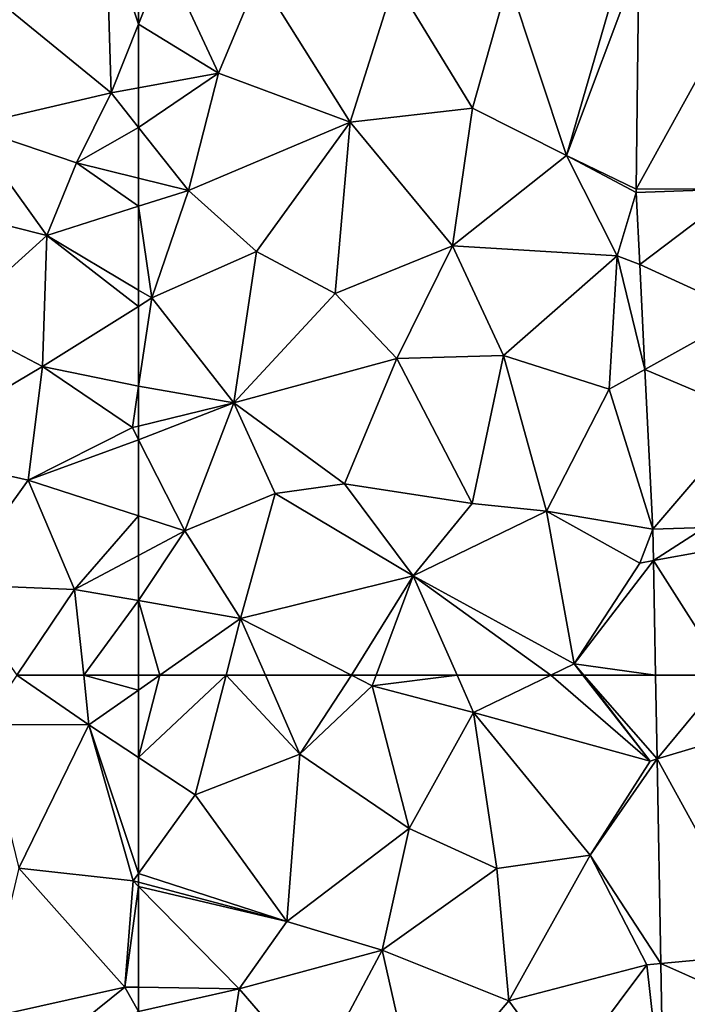
# Model space of a CAD drawing. Extents: x 574988 to 576037, y 6222000 to 6223048.
# Drawn here: x 575243 to 575282, y 6222106 to 6222163 of the extents above; entities that cross this region are included whole.
import ezdxf

# ---------------------------------------------------------------- set-up
doc = ezdxf.new("R2010")
doc.units = 0
doc.header["$MEASUREMENT"] = 0
doc.layers.add('Terraen', color=33, linetype='Continuous')
doc.layers.add('Terraen_vej', color=33, linetype='Continuous')

# ---------------------------------------------------------------- blocks, each defined once
blk = doc.blocks.new('1km_6222_575_UTM32_ACAD_1_FMEBLOCK2')
at = {"layer": 'Terraen', "color": 9, "true_color": 0xbbbbbb}
for points in [[(-62.5, 57.74, 2.15), (-59.22, 55.58, 2.15), (-57.443, 62.5, 2.184)], [(-61.277, 62.5, 2.173), (-62.5, 57.74, 2.15), (-57.443, 62.5, 2.184)], [(-62.5, 61.643, 2.166), (-62.5, 57.74, 2.15), (-61.277, 62.5, 2.173)], [(-62.5, 62.5, 2.161), (-62.5, 61.643, 2.166), (-61.277, 62.5, 2.173)], [(-57.443, 62.5, 2.184), (-59.22, 55.58, 2.15), (-53.17, 57.94, 2.21)], [(-55.165, 62.5, 2.204), (-57.443, 62.5, 2.184), (-53.17, 57.94, 2.21)], [(-50.2, 62.5, 2.25), (-55.165, 62.5, 2.204), (-53.17, 57.94, 2.21)], [(-50.2, 62.5, 2.25), (-53.17, 57.94, 2.21), (-48.99, 61.88, 2.26)], [(-48.759, 62.5, 2.259), (-50.2, 62.5, 2.25), (-48.99, 61.88, 2.26)], [(-44.09, 62.5, 2.214), (-48.759, 62.5, 2.259), (-48.99, 61.88, 2.26)], [(-44.09, 62.5, 2.214), (-48.99, 61.88, 2.26), (-43.14, 60.34, 2.2)], [(-38.666, 62.5, 2.123), (-44.09, 62.5, 2.214), (-43.14, 60.34, 2.2)], [(-38.666, 62.5, 2.123), (-43.14, 60.34, 2.2), (-32.93, 57.54, 2.2)], [(-36.811, 62.5, 2.112), (-38.666, 62.5, 2.123), (-32.93, 57.54, 2.2)], [(-36.752, 62.5, 2.106), (-36.811, 62.5, 2.112), (-32.93, 57.54, 2.2)], [(-32.527, 57.661, 2.149), (-36.752, 62.5, 2.106), (-32.93, 57.54, 2.2)], [(-32.615, 62.5, 2.152), (-36.752, 62.5, 2.106), (-32.527, 57.661, 2.149)], [(-48.99, 61.88, 2.26), (-53.17, 57.94, 2.21), (-46.85, 53.64, 2.25)], [(-43.14, 60.34, 2.2), (-48.99, 61.88, 2.26), (-46.85, 53.64, 2.25)], [(-43.14, 60.34, 2.2), (-46.85, 53.64, 2.25), (-41.79, 51.33, 2.23)], [(-43.14, 60.34, 2.2), (-36.4, 52.1, 2.23), (-32.93, 57.54, 2.2)], [(-43.14, 60.34, 2.2), (-41.79, 51.33, 2.23), (-36.4, 52.1, 2.23)], [(-62.5, 57.74, 2.15), (-62.5, 51.039, 2.132), (-59.22, 55.58, 2.15)], [(-53.17, 57.94, 2.21), (-59.22, 55.58, 2.15), (-53.93, 48.26, 2.22)], [(-53.17, 57.94, 2.21), (-53.93, 48.26, 2.22), (-46.85, 53.64, 2.25)], [(-32.527, 57.661, 2.149), (-32.93, 57.54, 2.2), (-36.4, 52.1, 2.23)], [(-32.527, 57.661, 2.149), (-36.4, 52.1, 2.23), (-32.311, 45.826, 2.14)], [(-62.5, 51.039, 2.132), (-53.93, 48.26, 2.22), (-59.22, 55.58, 2.15)], [(-46.85, 53.64, 2.25), (-53.93, 48.26, 2.22), (-48.41, 46.6, 2.27)], [(-41.79, 51.33, 2.23), (-46.85, 53.64, 2.25), (-48.41, 46.6, 2.27)], [(-41.79, 51.33, 2.23), (-41.09, 43.68, 2.2), (-36.4, 52.1, 2.23)], [(-36.4, 52.1, 2.23), (-41.09, 43.68, 2.2), (-33.12, 45.75, 2.22)], [(-32.311, 45.826, 2.14), (-36.4, 52.1, 2.23), (-33.12, 45.75, 2.22)], [(-41.79, 51.33, 2.23), (-48.41, 46.6, 2.27), (-41.09, 43.68, 2.2)], [(-62.5, 51.039, 2.132), (-62.5, 50.528, 2.133), (-53.93, 48.26, 2.22)], [(-62.5, 50.528, 2.133), (-62.5, 50.294, 2.136), (-53.93, 48.26, 2.22)], [(-62.5, 50.294, 2.136), (-56.68, 44.37, 2.24), (-53.93, 48.26, 2.22)], [(-62.5, 50.294, 2.136), (-62.5, 44.458, 2.222), (-56.68, 44.37, 2.24)], [(-56.68, 44.37, 2.24), (-48.41, 46.6, 2.27), (-53.93, 48.26, 2.22)], [(-56.68, 44.37, 2.24), (-52.31, 39.3, 2.25), (-48.41, 46.6, 2.27)], [(-48.41, 46.6, 2.27), (-52.31, 39.3, 2.25), (-46.36, 37.48, 2.28)], [(-48.41, 46.6, 2.27), (-46.36, 37.48, 2.28), (-41.09, 43.68, 2.2)], [(-41.09, 43.68, 2.2), (-37.91, 39.34, 2.15), (-33.12, 45.75, 2.22)], [(-32.153, 37.174, 2.134), (-33.12, 45.75, 2.22), (-37.91, 39.34, 2.15)], [(-32.311, 45.826, 2.14), (-33.12, 45.75, 2.22), (-32.153, 37.174, 2.134)], [(-62.5, 44.458, 2.222), (-62.5, 43.059, 2.215), (-56.68, 44.37, 2.24)], [(-62.5, 43.059, 2.215), (-58.1, 35.3, 2.19), (-56.68, 44.37, 2.24)], [(-56.68, 44.37, 2.24), (-58.1, 35.3, 2.19), (-52.31, 39.3, 2.25)], [(-41.09, 43.68, 2.2), (-46.36, 37.48, 2.28), (-37.91, 39.34, 2.15)]]:
    blk.add_polyline3d(points, close=True, dxfattribs=at)
blk = doc.blocks.new('1km_6222_575_UTM32_ACAD_1_FMEBLOCK3')
at = {"layer": 'Terraen_vej', "color": 251, "true_color": 0x555555}
for points in [[(15.159, 47.285, 2.052), (11.052, 47.285, 2.152), (11.14, 42.445, 2.149)], [(15.159, 47.285, 2.052), (11.14, 42.445, 2.149), (17.108, 44.231, 2.003)], [(11.14, 42.445, 2.149), (17.346, 31.174, 1.998), (17.108, 44.231, 2.003)], [(11.355, 30.611, 2.14), (17.346, 31.174, 1.998), (11.14, 42.445, 2.149)], [(11.355, 30.611, 2.14), (17.406, 27.915, 1.997), (17.346, 31.174, 1.998)], [(11.355, 30.611, 2.14), (11.513, 21.959, 2.134), (17.406, 27.915, 1.997)]]:
    blk.add_polyline3d(points, close=True, dxfattribs=at)
blk = doc.blocks.new('1km_6222_575_UTM32_ACAD_1_FMEBLOCK93')
at = {"layer": 'Terraen', "color": 9, "true_color": 0xbbbbbb}
for points in [[(-62.5, -24.854, 2.225), (-60.98, -21.02, 2.25), (-62.5, -20.206, 2.241)], [(-57.89, -27.7, 2.26), (-60.98, -21.02, 2.25), (-62.5, -24.854, 2.225)], [(-55.54, -22.1, 2.21), (-60.98, -21.02, 2.25), (-57.89, -27.7, 2.26)], [(-41.12, -22.34, 2.26), (-37.76, -32.45, 2.13), (-34.45, -21, 2.19)], [(-33.571, -21.294, 2.135), (-34.45, -21, 2.19), (-37.76, -32.45, 2.13)], [(-33.74, -34.401, 2.161), (-33.571, -21.294, 2.135), (-37.76, -32.45, 2.13)], [(-55.54, -22.1, 2.21), (-57.89, -27.7, 2.26), (-50.27, -30.53, 2.25)], [(-55.54, -22.1, 2.21), (-50.27, -30.53, 2.25), (-47.68, -22.36, 2.28)], [(-47.68, -22.36, 2.28), (-50.27, -30.53, 2.25), (-43.2, -29.72, 2.2)], [(-41.12, -22.34, 2.26), (-47.68, -22.36, 2.28), (-43.2, -29.72, 2.2)], [(-41.12, -22.34, 2.26), (-43.2, -29.72, 2.2), (-37.76, -32.45, 2.13)], [(-62.5, -28.549, 2.215), (-57.89, -27.7, 2.26), (-62.5, -24.854, 2.225)], [(-62.5, -30.834, 2.182), (-59.62, -34.47, 2.15), (-57.89, -27.7, 2.26)], [(-62.5, -30.834, 2.182), (-57.89, -27.7, 2.26), (-62.5, -28.549, 2.215)], [(-57.89, -27.7, 2.26), (-59.62, -34.47, 2.15), (-50.27, -30.53, 2.25)], [(-43.2, -29.72, 2.2), (-50.27, -30.53, 2.25), (-44.36, -37.68, 2.2)], [(-43.2, -29.72, 2.2), (-44.36, -37.68, 2.2), (-37.76, -32.45, 2.13)], [(-50.27, -30.53, 2.25), (-59.62, -34.47, 2.15), (-55.68, -38.01, 2.19)], [(-50.27, -30.53, 2.25), (-55.68, -38.01, 2.19), (-51.14, -40.44, 2.25)], [(-50.27, -30.53, 2.25), (-51.14, -40.44, 2.25), (-44.36, -37.68, 2.2)], [(-62.5, -30.834, 2.182), (-62.5, -33.762, 2.154), (-59.62, -34.47, 2.15)], [(-37.76, -32.45, 2.13), (-44.36, -37.68, 2.2), (-34.84, -38.26, 2.2)], [(-33.736, -34.589, 2.163), (-37.76, -32.45, 2.13), (-34.84, -38.26, 2.2)], [(-33.74, -34.401, 2.161), (-37.76, -32.45, 2.13), (-33.736, -34.589, 2.163)], [(-62.5, -33.762, 2.154), (-62.5, -35.385, 2.143), (-59.62, -34.47, 2.15)], [(-61.73, -40.69, 2.14), (-59.62, -34.47, 2.15), (-62.5, -35.385, 2.143)], [(-59.62, -34.47, 2.15), (-61.73, -40.69, 2.14), (-55.68, -38.01, 2.19)], [(-33.736, -34.589, 2.163), (-34.84, -38.26, 2.2), (-33.529, -38.753, 2.162)], [(-62.5, -40.231, 2.139), (-61.73, -40.69, 2.14), (-62.5, -35.385, 2.143)], [(-55.68, -38.01, 2.19), (-61.73, -40.69, 2.14), (-57, -46.76, 2.26)], [(-55.68, -38.01, 2.19), (-57, -46.76, 2.26), (-51.14, -40.44, 2.25)], [(-44.36, -37.68, 2.2), (-51.14, -40.44, 2.25), (-47.57, -44.19, 2.27)], [(-44.36, -37.68, 2.2), (-47.57, -44.19, 2.27), (-41.41, -44.02, 2.24)], [(-34.84, -38.26, 2.2), (-44.36, -37.68, 2.2), (-41.41, -44.02, 2.24)], [(-34.84, -38.26, 2.2), (-41.41, -44.02, 2.24), (-35.29, -45.97, 2.21)], [(-33.228, -44.823, 2.161), (-34.84, -38.26, 2.2), (-35.29, -45.97, 2.21)], [(-33.529, -38.753, 2.162), (-34.84, -38.26, 2.2), (-33.228, -44.823, 2.161)], [(-62.5, -40.231, 2.139), (-62.5, -41.174, 2.149), (-61.73, -40.69, 2.14)], [(-57, -46.76, 2.26), (-61.73, -40.69, 2.14), (-62.5, -45.794, 2.201)], [(-62.5, -45.794, 2.201), (-61.73, -40.69, 2.14), (-62.5, -41.174, 2.149)], [(-51.14, -40.44, 2.25), (-57, -46.76, 2.26), (-47.57, -44.19, 2.27)], [(-57, -46.76, 2.26), (-50.6, -51.44, 2.25), (-47.57, -44.19, 2.27)], [(-47.57, -44.19, 2.27), (-50.6, -51.44, 2.25), (-43.22, -52.58, 2.19)], [(-41.41, -44.02, 2.24), (-47.57, -44.19, 2.27), (-43.22, -52.58, 2.19)], [(-41.41, -44.02, 2.24), (-43.22, -52.58, 2.19), (-38.91, -53.02, 2.19)], [(-35.29, -45.97, 2.21), (-41.41, -44.02, 2.24), (-38.91, -53.02, 2.19)], [(-32.769, -54.062, 2.158), (-33.228, -44.823, 2.161), (-35.29, -45.97, 2.21)], [(-62.5, -48.093, 2.232), (-57, -46.76, 2.26), (-62.5, -45.794, 2.201)], [(-32.769, -54.062, 2.158), (-35.29, -45.97, 2.21), (-38.91, -53.02, 2.19)], [(-62.5, -48.889, 2.219), (-59.83, -54.15, 2.14), (-57, -46.76, 2.26)], [(-62.5, -48.889, 2.219), (-57, -46.76, 2.26), (-62.5, -48.093, 2.232)], [(-57, -46.76, 2.26), (-59.83, -54.15, 2.14), (-54.6, -51.99, 2.19)], [(-57, -46.76, 2.26), (-54.6, -51.99, 2.19), (-50.6, -51.44, 2.25)], [(-62.5, -48.889, 2.219), (-62.5, -53.287, 2.155), (-59.83, -54.15, 2.14)], [(-50.6, -51.44, 2.25), (-54.6, -51.99, 2.19), (-46.62, -56.75, 2.25)], [(-50.6, -51.44, 2.25), (-46.62, -56.75, 2.25), (-43.22, -52.58, 2.19)], [(-59.83, -54.15, 2.14), (-56.6, -59.22, 2.2), (-54.6, -51.99, 2.19)], [(-54.6, -51.99, 2.19), (-56.6, -59.22, 2.2), (-46.62, -56.75, 2.25)], [(-38.91, -53.02, 2.19), (-43.22, -52.58, 2.19), (-46.62, -56.75, 2.25)], [(-62.5, -53.287, 2.155), (-62.5, -55.571, 2.119), (-59.83, -54.15, 2.14)], [(-38.91, -53.02, 2.19), (-46.62, -56.75, 2.25), (-37.32, -61.85, 2.1)], [(-38.91, -53.02, 2.19), (-37.32, -61.85, 2.1), (-33.53, -56.02, 2.18)], [(-32.769, -54.062, 2.158), (-38.91, -53.02, 2.19), (-33.53, -56.02, 2.18)], [(-32.769, -54.062, 2.158), (-33.53, -56.02, 2.18), (-32.736, -55.875, 2.157)], [(-62.5, -58.188, 2.132), (-56.6, -59.22, 2.2), (-59.83, -54.15, 2.14)], [(-62.5, -58.188, 2.132), (-59.83, -54.15, 2.14), (-62.5, -55.571, 2.119)], [(-32.736, -55.875, 2.157), (-33.53, -56.02, 2.18), (-37.32, -61.85, 2.1)], [(-32.615, -62.5, 2.152), (-32.736, -55.875, 2.157), (-37.32, -61.85, 2.1)], [(-46.62, -56.75, 2.25), (-56.6, -59.22, 2.2), (-50.2, -62.5, 2.25)], [(-48.759, -62.5, 2.259), (-46.62, -56.75, 2.25), (-50.2, -62.5, 2.25)], [(-44.09, -62.5, 2.214), (-46.62, -56.75, 2.25), (-48.759, -62.5, 2.259)], [(-38.666, -62.5, 2.123), (-37.32, -61.85, 2.1), (-46.62, -56.75, 2.25)], [(-38.666, -62.5, 2.123), (-46.62, -56.75, 2.25), (-44.09, -62.5, 2.214)], [(-62.5, -58.188, 2.132), (-62.5, -62.5, 2.161), (-61.277, -62.5, 2.173)], [(-62.5, -58.188, 2.132), (-61.277, -62.5, 2.173), (-56.6, -59.22, 2.2)], [(-61.277, -62.5, 2.173), (-57.443, -62.5, 2.184), (-56.6, -59.22, 2.2)], [(-55.165, -62.5, 2.204), (-56.6, -59.22, 2.2), (-57.443, -62.5, 2.184)], [(-50.2, -62.5, 2.25), (-56.6, -59.22, 2.2), (-55.165, -62.5, 2.204)], [(-36.811, -62.5, 2.112), (-37.32, -61.85, 2.1), (-38.666, -62.5, 2.123)], [(-36.752, -62.5, 2.106), (-37.32, -61.85, 2.1), (-36.811, -62.5, 2.112)], [(-36.752, -62.5, 2.106), (-32.615, -62.5, 2.152), (-37.32, -61.85, 2.1)]]:
    blk.add_polyline3d(points, close=True, dxfattribs=at)
blk = doc.blocks.new('1km_6222_575_UTM32_ACAD_1_FMEBLOCK95')
at = {"layer": 'Terraen', "color": 9, "true_color": 0xbbbbbb}
for points in [[(55.455, 62.5, 2.166), (53.54, 59.66, 2.21), (59.63, 59.63, 2.15)], [(59.326, 62.5, 2.128), (55.455, 62.5, 2.166), (59.63, 59.63, 2.15)], [(62.5, 61.643, 2.166), (62.5, 62.5, 2.161), (59.326, 62.5, 2.128)], [(62.5, 61.643, 2.166), (59.326, 62.5, 2.128), (59.63, 59.63, 2.15)], [(62.5, 57.74, 2.15), (62.5, 61.643, 2.166), (59.63, 59.63, 2.15)], [(53.54, 59.66, 2.21), (55.57, 51.35, 2.11), (59.63, 59.63, 2.15)], [(59.63, 59.63, 2.15), (55.57, 51.35, 2.11), (62.19, 50.61, 2.13)], [(62.5, 57.74, 2.15), (59.63, 59.63, 2.15), (62.5, 51.039, 2.132)], [(59.63, 59.63, 2.15), (62.19, 50.61, 2.13), (62.5, 51.039, 2.132)], [(55.57, 51.35, 2.11), (53.5, 42.64, 2.27), (61.7, 44.47, 2.22)], [(62.19, 50.61, 2.13), (55.57, 51.35, 2.11), (61.7, 44.47, 2.22)], [(62.5, 51.039, 2.132), (62.19, 50.61, 2.13), (62.5, 50.528, 2.133)], [(62.5, 50.294, 2.136), (62.19, 50.61, 2.13), (61.7, 44.47, 2.22)], [(62.5, 50.294, 2.136), (61.7, 44.47, 2.22), (62.5, 44.458, 2.222)], [(62.5, 50.528, 2.133), (62.19, 50.61, 2.13), (62.5, 50.294, 2.136)], [(61.7, 44.47, 2.22), (53.5, 42.64, 2.27), (57.85, 41.36, 2.23)], [(62.5, 43.059, 2.215), (61.7, 44.47, 2.22), (57.85, 41.36, 2.23)], [(62.5, 44.458, 2.222), (61.7, 44.47, 2.22), (62.5, 43.059, 2.215)]]:
    blk.add_polyline3d(points, close=True, dxfattribs=at)
blk = doc.blocks.new('1km_6222_575_UTM32_ACAD_1_FMEBLOCK129')
at = {"layer": 'Terraen_vej', "color": 251, "true_color": 0x555555}
for points in [[(-33.571, -21.294, 2.135), (-33.74, -34.401, 2.161), (-27.596, -23.294, 2.057)], [(-33.74, -34.401, 2.161), (-27.739, -34.385, 2.176), (-27.596, -23.294, 2.057)], [(-33.74, -34.401, 2.161), (-33.736, -34.589, 2.163), (-27.739, -34.385, 2.176)], [(-33.736, -34.589, 2.163), (-33.529, -38.753, 2.162), (-27.739, -34.385, 2.176)], [(-33.529, -38.753, 2.162), (-27.382, -41.571, 2.113), (-27.739, -34.385, 2.176)], [(-33.529, -38.753, 2.162), (-33.228, -44.823, 2.161), (-27.382, -41.571, 2.113)], [(-33.228, -44.823, 2.161), (-27.091, -47.435, 2.063), (-27.382, -41.571, 2.113)], [(-32.769, -54.062, 2.158), (-27.091, -47.435, 2.063), (-33.228, -44.823, 2.161)], [(-32.769, -54.062, 2.158), (-29.77, -53.96, 2.083), (-27.091, -47.435, 2.063)], [(-32.769, -54.062, 2.158), (-32.736, -55.875, 2.157), (-29.77, -53.96, 2.083)], [(-32.736, -55.875, 2.157), (-26.754, -54.785, 2.007), (-29.77, -53.96, 2.083)], [(-28.508, -62.5, 2.052), (-26.754, -54.785, 2.007), (-32.736, -55.875, 2.157)], [(-32.736, -55.875, 2.157), (-32.615, -62.5, 2.152), (-28.508, -62.5, 2.052)]]:
    blk.add_polyline3d(points, close=True, dxfattribs=at)
blk = doc.blocks.new('1km_6222_575_UTM32_ACAD_1_FMEBLOCK140')
at = {"layer": 'Terraen', "color": 9, "true_color": 0xbbbbbb}
for points in [[(60.62, -19.2, 2.23), (53.46, -22.74, 2.29), (60.92, -28.84, 2.2)], [(62.5, -24.854, 2.225), (62.5, -20.206, 2.241), (60.62, -19.2, 2.23)], [(62.5, -24.854, 2.225), (60.62, -19.2, 2.23), (60.92, -28.84, 2.2)], [(53.46, -22.74, 2.29), (52.64, -30.76, 2.18), (60.92, -28.84, 2.2)], [(62.5, -28.549, 2.215), (62.5, -24.854, 2.225), (60.92, -28.84, 2.2)], [(60.92, -28.84, 2.2), (52.64, -30.76, 2.18), (58.91, -32.88, 2.16)], [(62.5, -30.834, 2.182), (60.92, -28.84, 2.2), (58.91, -32.88, 2.16)], [(62.5, -30.834, 2.182), (62.5, -28.549, 2.215), (60.92, -28.84, 2.2)], [(52.64, -30.76, 2.18), (48.69, -34.93, 2.21), (57.2, -37.07, 2.13)], [(58.91, -32.88, 2.16), (52.64, -30.76, 2.18), (57.2, -37.07, 2.13)], [(62.5, -30.834, 2.182), (58.91, -32.88, 2.16), (62.5, -33.762, 2.154)], [(58.91, -32.88, 2.16), (57.2, -37.07, 2.13), (62.5, -35.385, 2.143)], [(62.5, -33.762, 2.154), (58.91, -32.88, 2.16), (62.5, -35.385, 2.143)], [(48.69, -34.93, 2.21), (51.8, -41.96, 2.24), (57.2, -37.07, 2.13)], [(62.5, -40.231, 2.139), (62.5, -35.385, 2.143), (57.2, -37.07, 2.13)], [(57.2, -37.07, 2.13), (51.8, -41.96, 2.24), (56.95, -44.66, 2.21)], [(57.2, -37.07, 2.13), (56.95, -44.66, 2.21), (62.5, -41.174, 2.149)], [(62.5, -40.231, 2.139), (57.2, -37.07, 2.13), (62.5, -41.174, 2.149)], [(62.5, -45.794, 2.201), (62.5, -41.174, 2.149), (56.95, -44.66, 2.21)], [(51.8, -41.96, 2.24), (48.7, -49.54, 2.3), (56.95, -44.66, 2.21)], [(56.95, -44.66, 2.21), (48.7, -49.54, 2.3), (56.11, -51.22, 2.19)], [(56.95, -44.66, 2.21), (56.11, -51.22, 2.19), (62.14, -48.18, 2.23)], [(62.5, -45.794, 2.201), (56.95, -44.66, 2.21), (62.14, -48.18, 2.23)], [(62.5, -48.093, 2.232), (62.5, -45.794, 2.201), (62.14, -48.18, 2.23)], [(62.5, -48.889, 2.219), (62.14, -48.18, 2.23), (56.11, -51.22, 2.19)], [(62.5, -48.889, 2.219), (62.5, -48.093, 2.232), (62.14, -48.18, 2.23)], [(62.5, -48.889, 2.219), (56.11, -51.22, 2.19), (62.5, -53.287, 2.155)], [(56.11, -51.22, 2.19), (48.7, -49.54, 2.3), (51.77, -57.26, 2.16)], [(56.11, -51.22, 2.19), (51.77, -57.26, 2.16), (58.8, -57.54, 2.09)], [(62.5, -53.287, 2.155), (56.11, -51.22, 2.19), (58.8, -57.54, 2.09)], [(62.5, -53.287, 2.155), (58.8, -57.54, 2.09), (62.5, -55.571, 2.119)], [(62.5, -58.188, 2.132), (62.5, -55.571, 2.119), (58.8, -57.54, 2.09)], [(55.455, -62.5, 2.166), (58.8, -57.54, 2.09), (51.77, -57.26, 2.16)], [(59.326, -62.5, 2.128), (58.8, -57.54, 2.09), (55.455, -62.5, 2.166)], [(62.5, -58.188, 2.132), (58.8, -57.54, 2.09), (59.326, -62.5, 2.128)], [(62.5, -62.5, 2.161), (62.5, -58.188, 2.132), (59.326, -62.5, 2.128)]]:
    blk.add_polyline3d(points, close=True, dxfattribs=at)

msp = doc.modelspace()

# ---------------------------------------------------------------- block references
at = {"layer": 'Terraen', "color": 9, "true_color": 0xbbbbbb}
for name, p in [('1km_6222_575_UTM32_ACAD_1_FMEBLOCK140', (575187.5, 6222187.5)), ('1km_6222_575_UTM32_ACAD_1_FMEBLOCK93', (575312.5, 6222187.5)), ('1km_6222_575_UTM32_ACAD_1_FMEBLOCK95', (575187.5, 6222062.5)), ('1km_6222_575_UTM32_ACAD_1_FMEBLOCK2', (575312.5, 6222062.5))]:
    msp.add_blockref(name, p, dxfattribs=at)
at = {"layer": 'Terraen_vej', "color": 251, "true_color": 0x555555}
for name, p in [('1km_6222_575_UTM32_ACAD_1_FMEBLOCK129', (575312.5, 6222187.5)), ('1km_6222_575_UTM32_ACAD_1_FMEBLOCK3', (575268.833, 6222077.715))]:
    msp.add_blockref(name, p, dxfattribs=at)

doc.saveas('drawing.dxf')
